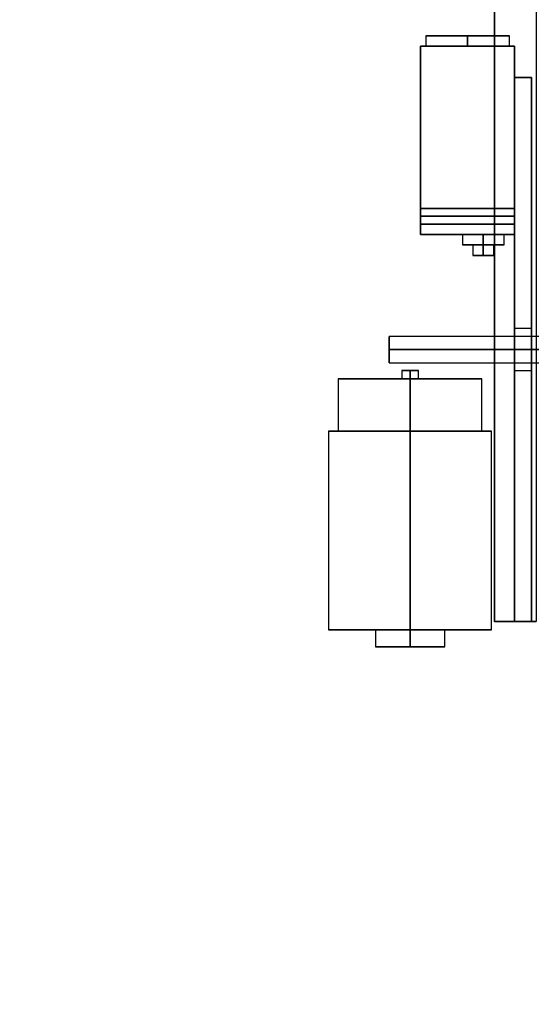
# Model space of a CAD drawing. Extents: x 1080 to 1607, y 255 to 929.
# Drawn here: x 1403 to 1409, y 467 to 479 of the extents above; entities that cross this region are included whole.
import ezdxf

# ---------------------------------------------------------------- set-up
doc = ezdxf.new("R2010")
doc.units = 0
doc.header["$LTSCALE"] = 80
doc.header["$MEASUREMENT"] = 0
doc.layers.get('0').update_dxf_attribs({"linetype": 'CONTINUOUS'})
for name, color, linetype in [('3D-OBJ', 7, 'CONTINUOUS'), ('Governor', 5, 'CONTINUOUS'), ('TOP-VIS', 7, 'CONTINUOUS')]:
    doc.layers.add(name, color=color, linetype=linetype)

# ---------------------------------------------------------------- blocks, each defined once
blk = doc.blocks.new('PFB Governor-flat-1')
at = {"layer": '3D-OBJ', "flags": 128}
blk.add_lwpolyline([(0, 1.876), (0, -22.437), (-0.501, -22.437), (-0.501, 1.876)], close=True, dxfattribs=at)
blk.add_lwpolyline([(0, 1.876), (0, -22.437), (-0.501, -22.437), (-0.501, 1.876)], close=True, dxfattribs=at)
at = {"layer": 'Governor', "color": 1, "flags": 128}
for points in [[(-1.321, -15.437), (-1.321, -15.562), (-1.311, -15.562), (-1.283, -15.562), (-1.236, -15.562), (-1.174, -15.562), (-1.098, -15.562), (-1.012, -15.562), (-0.918, -15.562), (-0.821, -15.562), (-0.723, -15.562), (-0.63, -15.562), (-0.543, -15.562), (-0.467, -15.562), (-0.405, -15.562), (-0.359, -15.562), (-0.331, -15.562), (-0.321, -15.562), (-0.331, -15.562), (-0.359, -15.562), (-0.405, -15.562), (-0.467, -15.562), (-0.543, -15.562), (-0.63, -15.562), (-0.723, -15.562), (-0.821, -15.562), (-0.918, -15.562), (-1.012, -15.562), (-1.098, -15.562), (-1.174, -15.562), (-1.236, -15.562), (-1.283, -15.562), (-1.311, -15.562), (-1.321, -15.562)], [(-0.321, -15.562), (-0.321, -15.437), (-0.331, -15.437), (-0.359, -15.437), (-0.405, -15.437), (-0.467, -15.437), (-0.543, -15.437), (-0.63, -15.437), (-0.723, -15.437), (-0.821, -15.437), (-0.918, -15.437), (-1.012, -15.437), (-1.098, -15.437), (-1.174, -15.437), (-1.236, -15.437), (-1.283, -15.437), (-1.311, -15.437), (-1.321, -15.437), (-1.311, -15.437), (-1.283, -15.437), (-1.236, -15.437), (-1.174, -15.437), (-1.098, -15.437), (-1.012, -15.437), (-0.918, -15.437), (-0.821, -15.437), (-0.723, -15.437), (-0.63, -15.437), (-0.543, -15.437), (-0.467, -15.437), (-0.405, -15.437), (-0.359, -15.437), (-0.331, -15.437), (-0.321, -15.437)], [(-1.383, -15.562), (-0.259, -15.562), (-1.383, -15.562)], [(-1.383, -17.812), (-1.383, -15.562), (-1.383, -17.812)], [(-0.259, -15.562), (-0.259, -17.812), (-0.259, -15.562)], [(-1.383, -17.687), (-1.383, -17.68), (-1.383, -17.66), (-1.383, -17.629), (-1.383, -17.594), (-1.383, -17.558), (-1.383, -17.527), (-1.383, -17.507), (-1.383, -17.5), (-1.383, -17.507), (-1.383, -17.527), (-1.383, -17.558), (-1.383, -17.594), (-1.383, -17.629), (-1.383, -17.66), (-1.383, -17.68), (-1.383, -17.687), (-1.383, -17.68), (-1.383, -17.66), (-1.383, -17.629), (-1.383, -17.594), (-1.383, -17.558), (-1.383, -17.527), (-1.383, -17.507), (-1.383, -17.5), (-1.383, -17.507), (-1.383, -17.527), (-1.383, -17.558), (-1.383, -17.594), (-1.383, -17.629), (-1.383, -17.66), (-1.383, -17.68), (-1.383, -17.687)], [(-0.259, -17.5), (-0.259, -17.507), (-0.259, -17.527), (-0.259, -17.558), (-0.259, -17.594), (-0.259, -17.629), (-0.259, -17.66), (-0.259, -17.68), (-0.259, -17.687), (-0.259, -17.68), (-0.259, -17.66), (-0.259, -17.629), (-0.259, -17.594), (-0.259, -17.558), (-0.259, -17.527), (-0.259, -17.507), (-0.259, -17.5), (-0.259, -17.507), (-0.259, -17.527), (-0.259, -17.558), (-0.259, -17.594), (-0.259, -17.629), (-0.259, -17.66), (-0.259, -17.68), (-0.259, -17.687), (-0.259, -17.68), (-0.259, -17.66), (-0.259, -17.629), (-0.259, -17.594), (-0.259, -17.558), (-0.259, -17.527), (-0.259, -17.507), (-0.259, -17.5)], [(-0.259, -17.812), (-1.383, -17.812), (-0.259, -17.812)], [(-0.883, -17.812), (-0.883, -17.937), (-0.875, -17.937), (-0.85, -17.937), (-0.81, -17.937), (-0.758, -17.937), (-0.698, -17.937), (-0.633, -17.937), (-0.569, -17.937), (-0.508, -17.937), (-0.457, -17.937), (-0.417, -17.937), (-0.392, -17.937), (-0.383, -17.937), (-0.392, -17.937), (-0.417, -17.937), (-0.457, -17.937), (-0.508, -17.937), (-0.569, -17.937), (-0.633, -17.937), (-0.698, -17.937), (-0.758, -17.937), (-0.81, -17.937), (-0.85, -17.937), (-0.875, -17.937), (-0.883, -17.937)], [(-0.383, -17.937), (-0.383, -17.812), (-0.392, -17.812), (-0.417, -17.812), (-0.457, -17.812), (-0.508, -17.812), (-0.569, -17.812), (-0.633, -17.812), (-0.698, -17.812), (-0.758, -17.812), (-0.81, -17.812), (-0.85, -17.812), (-0.875, -17.812), (-0.883, -17.812), (-0.875, -17.812), (-0.85, -17.812), (-0.81, -17.812), (-0.758, -17.812), (-0.698, -17.812), (-0.633, -17.812), (-0.569, -17.812), (-0.508, -17.812), (-0.457, -17.812), (-0.417, -17.812), (-0.392, -17.812), (-0.383, -17.812)], [(-0.758, -17.937), (-0.749, -17.937), (-0.722, -17.937), (-0.681, -17.937), (-0.633, -17.937), (-0.585, -17.937), (-0.545, -17.937), (-0.518, -17.937), (-0.508, -17.937), (-0.518, -17.937), (-0.545, -17.937), (-0.585, -17.937), (-0.633, -17.937), (-0.681, -17.937), (-0.722, -17.937), (-0.749, -17.937), (-0.758, -17.937), (-0.758, -18.062), (-0.749, -18.062), (-0.722, -18.062), (-0.681, -18.062), (-0.633, -18.062), (-0.585, -18.062), (-0.545, -18.062), (-0.518, -18.062), (-0.508, -18.062), (-0.518, -18.062), (-0.545, -18.062), (-0.585, -18.062), (-0.633, -18.062), (-0.681, -18.062), (-0.722, -18.062), (-0.749, -18.062), (-0.758, -18.062)], [(-0.508, -18.062), (-0.508, -17.937)], [(-0.258, -19.437), (-0.058, -19.437), (-0.058, -19.418), (-0.058, -19.364), (-0.058, -19.283), (-0.058, -19.187), (-0.058, -19.092), (-0.058, -19.01), (-0.058, -18.956), (-0.058, -18.937), (-0.058, -18.956), (-0.058, -19.01), (-0.058, -19.092), (-0.058, -19.187), (-0.058, -19.283), (-0.058, -19.364), (-0.058, -19.418), (-0.058, -19.437)], [(-0.058, -18.937), (-0.258, -18.937), (-0.258, -18.956), (-0.258, -19.01), (-0.258, -19.092), (-0.258, -19.187), (-0.258, -19.283), (-0.258, -19.364), (-0.258, -19.418), (-0.258, -19.437), (-0.258, -19.418), (-0.258, -19.364), (-0.258, -19.283), (-0.258, -19.187), (-0.258, -19.092), (-0.258, -19.01), (-0.258, -18.956), (-0.258, -18.937)], [(-1.758, -19.344), (0.991, -19.344)], [(0.991, -19.031), (-1.758, -19.031), (-1.758, -19.037), (-1.758, -19.052), (-1.758, -19.077), (-1.758, -19.109), (-1.758, -19.147), (-1.758, -19.187), (-1.758, -19.228), (-1.758, -19.266), (-1.758, -19.298), (-1.758, -19.323), (-1.758, -19.338), (-1.758, -19.344), (-1.758, -19.338), (-1.758, -19.323), (-1.758, -19.298), (-1.758, -19.266), (-1.758, -19.228), (-1.758, -19.187), (-1.758, -19.147), (-1.758, -19.109), (-1.758, -19.077), (-1.758, -19.052), (-1.758, -19.037), (-1.758, -19.031)], [(-1.408, -19.537), (-1.408, -19.437), (-1.416, -19.437), (-1.437, -19.437), (-1.47, -19.437), (-1.508, -19.437), (-1.547, -19.437), (-1.579, -19.437), (-1.6, -19.437), (-1.608, -19.437), (-1.6, -19.437), (-1.579, -19.437), (-1.547, -19.437), (-1.508, -19.437), (-1.47, -19.437), (-1.437, -19.437), (-1.416, -19.437), (-1.408, -19.437)], [(-1.608, -19.437), (-1.608, -19.537), (-1.6, -19.537), (-1.579, -19.537), (-1.547, -19.537), (-1.508, -19.537), (-1.47, -19.537), (-1.437, -19.537), (-1.416, -19.537), (-1.408, -19.537), (-1.416, -19.537), (-1.437, -19.537), (-1.47, -19.537), (-1.508, -19.537), (-1.547, -19.537), (-1.579, -19.537), (-1.6, -19.537), (-1.608, -19.537)], [(-2.368, -19.537), (-2.368, -20.162), (-2.357, -20.162), (-2.326, -20.162), (-2.274, -20.162), (-2.204, -20.162), (-2.116, -20.162), (-2.014, -20.162), (-1.899, -20.162), (-1.774, -20.162), (-1.643, -20.162), (-1.508, -20.162), (-1.374, -20.162), (-1.243, -20.162), (-1.118, -20.162), (-1.003, -20.162), (-0.9, -20.162), (-0.813, -20.162), (-0.742, -20.162), (-0.691, -20.162), (-0.659, -20.162), (-0.649, -20.162), (-0.659, -20.162), (-0.691, -20.162), (-0.742, -20.162), (-0.813, -20.162), (-0.9, -20.162), (-1.003, -20.162), (-1.118, -20.162), (-1.243, -20.162), (-1.374, -20.162), (-1.508, -20.162), (-1.643, -20.162), (-1.774, -20.162), (-1.899, -20.162), (-2.014, -20.162), (-2.116, -20.162), (-2.204, -20.162), (-2.274, -20.162), (-2.326, -20.162), (-2.357, -20.162), (-2.368, -20.162)], [(-0.649, -20.162), (-0.649, -19.537), (-0.659, -19.537), (-0.691, -19.537), (-0.742, -19.537), (-0.813, -19.537), (-0.9, -19.537), (-1.003, -19.537), (-1.118, -19.537), (-1.243, -19.537), (-1.374, -19.537), (-1.508, -19.537), (-1.643, -19.537), (-1.774, -19.537), (-1.899, -19.537), (-2.014, -19.537), (-2.116, -19.537), (-2.204, -19.537), (-2.274, -19.537), (-2.326, -19.537), (-2.357, -19.537), (-2.368, -19.537), (-2.357, -19.537), (-2.326, -19.537), (-2.274, -19.537), (-2.204, -19.537), (-2.116, -19.537), (-2.014, -19.537), (-1.899, -19.537), (-1.774, -19.537), (-1.643, -19.537), (-1.508, -19.537), (-1.374, -19.537), (-1.243, -19.537), (-1.118, -19.537), (-1.003, -19.537), (-0.9, -19.537), (-0.813, -19.537), (-0.742, -19.537), (-0.691, -19.537), (-0.659, -19.537), (-0.649, -19.537)], [(-0.534, -22.537), (-0.534, -20.162), (-0.546, -20.162), (-0.581, -20.162), (-0.64, -20.162), (-0.72, -20.162), (-0.819, -20.162), (-0.935, -20.162), (-1.066, -20.162), (-1.207, -20.162), (-1.356, -20.162), (-1.508, -20.162), (-1.661, -20.162), (-1.809, -20.162), (-1.951, -20.162), (-2.081, -20.162), (-2.197, -20.162), (-2.297, -20.162), (-2.377, -20.162), (-2.435, -20.162), (-2.471, -20.162), (-2.483, -20.162), (-2.471, -20.162), (-2.435, -20.162), (-2.377, -20.162), (-2.297, -20.162), (-2.197, -20.162), (-2.081, -20.162), (-1.951, -20.162), (-1.809, -20.162), (-1.661, -20.162), (-1.508, -20.162), (-1.356, -20.162), (-1.207, -20.162), (-1.066, -20.162), (-0.935, -20.162), (-0.819, -20.162), (-0.72, -20.162), (-0.64, -20.162), (-0.581, -20.162), (-0.546, -20.162), (-0.534, -20.162)], [(-2.483, -20.162), (-2.483, -22.537), (-2.471, -22.537), (-2.435, -22.537), (-2.377, -22.537), (-2.297, -22.537), (-2.197, -22.537), (-2.081, -22.537), (-1.951, -22.537), (-1.809, -22.537), (-1.661, -22.537), (-1.508, -22.537), (-1.356, -22.537), (-1.207, -22.537), (-1.066, -22.537), (-0.935, -22.537), (-0.819, -22.537), (-0.72, -22.537), (-0.64, -22.537), (-0.581, -22.537), (-0.546, -22.537), (-0.534, -22.537), (-0.546, -22.537), (-0.581, -22.537), (-0.64, -22.537), (-0.72, -22.537), (-0.819, -22.537), (-0.935, -22.537), (-1.066, -22.537), (-1.207, -22.537), (-1.356, -22.537), (-1.508, -22.537), (-1.661, -22.537), (-1.809, -22.537), (-1.951, -22.537), (-2.081, -22.537), (-2.197, -22.537), (-2.297, -22.537), (-2.377, -22.537), (-2.435, -22.537), (-2.471, -22.537), (-2.483, -22.537)], [(-1.923, -22.537), (-1.923, -22.737), (-1.913, -22.737), (-1.882, -22.737), (-1.833, -22.737), (-1.767, -22.737), (-1.688, -22.737), (-1.6, -22.737), (-1.508, -22.737), (-1.416, -22.737), (-1.328, -22.737), (-1.25, -22.737), (-1.184, -22.737), (-1.135, -22.737), (-1.104, -22.737), (-1.093, -22.737), (-1.104, -22.737), (-1.135, -22.737), (-1.184, -22.737), (-1.25, -22.737), (-1.328, -22.737), (-1.416, -22.737), (-1.508, -22.737), (-1.6, -22.737), (-1.688, -22.737), (-1.767, -22.737), (-1.833, -22.737), (-1.882, -22.737), (-1.913, -22.737), (-1.923, -22.737)], [(-1.093, -22.737), (-1.093, -22.537), (-1.104, -22.537), (-1.135, -22.537), (-1.184, -22.537), (-1.25, -22.537), (-1.328, -22.537), (-1.416, -22.537), (-1.508, -22.537), (-1.6, -22.537), (-1.688, -22.537), (-1.767, -22.537), (-1.833, -22.537), (-1.882, -22.537), (-1.913, -22.537), (-1.923, -22.537), (-1.913, -22.537), (-1.882, -22.537), (-1.833, -22.537), (-1.767, -22.537), (-1.688, -22.537), (-1.6, -22.537), (-1.508, -22.537), (-1.416, -22.537), (-1.328, -22.537), (-1.25, -22.537), (-1.184, -22.537), (-1.135, -22.537), (-1.104, -22.537), (-1.093, -22.537)]]:
    blk.add_lwpolyline(points, dxfattribs=at)
for points in [[(-0.821, -15.437), (-0.821, -15.562)], [(-0.258, -15.937), (-0.258, -15.937), (-0.258, -22.437), (-0.258, -15.937), (-0.058, -15.937), (-0.258, -15.937)], [(-0.258, -22.437), (-0.058, -22.437), (-0.058, -15.937), (-0.058, -22.437)], [(-0.259, -17.5), (-1.383, -17.5)], [(-0.259, -17.594), (-1.383, -17.594)], [(-0.259, -17.594), (-1.383, -17.594)], [(-0.259, -17.687), (-1.383, -17.687)], [(-0.633, -17.937), (-0.633, -17.812)], [(-0.633, -17.937), (-0.633, -18.062)], [(-1.758, -19.187), (0.991, -19.187)], [(-0.258, -19.187), (-0.058, -19.187)], [(-1.508, -19.437), (-1.508, -19.537)], [(-1.508, -19.537), (-1.508, -20.162)], [(-1.508, -20.162), (-1.508, -22.537)], [(-1.508, -22.737), (-1.508, -22.537)]]:
    blk.add_lwpolyline(points, close=True, dxfattribs=at)
at = {"layer": 'TOP-VIS'}
for p in [(-0.5, 1.875), (0, -22.438)]:
    blk.add_line(p, (-0.5, -22.438), dxfattribs=at)
blk = doc.blocks.new('PFB Governor')
blk.add_blockref('PFB Governor-flat-1', (-222.655, -640.38))

msp = doc.modelspace()

# ---------------------------------------------------------------- hatches: boundary and pattern name
h = msp.add_hatch()
h.set_pattern_fill('ANSI37', color=256, scale=30, style=0)
h.set_pattern_definition([(45, (18.2418, 0), (-2.6516504, 2.6516504), []), (135, (18.2418, 0), (-2.6516504, -2.6516504), [])])
h.paths.add_polyline_path([(1416.00889, 600.37943), (1416.00889, 600.50443), (1417.95029, 600.62577, 0.39604746), (1418.00889, 600.68815), (1418.00885, 608.06869, 0.42376285), (1417.94639, 608.13322), (1417.9445, 608.13346), (1416.06749, 608.25077, -0.39604746), (1416.00889, 608.31315), (1416.00889, 608.37943), (1390.25889, 608.37943), (1390.25889, 490.86395), (1398.25889, 490.86395), (1398.25889, 600.37943)])
h.paths.add_polyline_path([(1398.25889, 490.86395), (1390.25889, 490.86395), (1390.25889, 486.86395), (1398.25889, 486.86395)])
h.paths.add_polyline_path([(1398.25889, 462.86395), (1390.25889, 462.86395), (1390.25889, 414.37943), (1416.00889, 414.37943), (1416.00889, 414.50443), (1417.95029, 414.62577, 0.39604746), (1418.00889, 414.68815), (1418.00885, 422.06869, 0.42376285), (1417.94639, 422.13322), (1398.25889, 422.37943)])
h.paths.add_polyline_path([(1540.50889, 422.37943), (1540.50889, 422.25443), (1538.56749, 422.1331, 0.39604746), (1538.50889, 422.07072), (1538.50892, 414.69018, 0.42376285), (1538.57139, 414.62565), (1542.69639, 414.58897), (1542.69639, 417.87943), (1545.69639, 417.87943), (1545.69639, 414.37943), (1566.25889, 414.37943), (1566.25889, 490.86395), (1558.25889, 490.86395), (1558.25889, 422.37943)])
h.paths.add_polyline_path([(1558.25889, 490.86395), (1566.25889, 490.86395), (1566.25889, 608.37943), (1545.69639, 608.37943), (1545.69639, 604.87943), (1542.69639, 604.87943), (1542.69639, 608.37943), (1540.50889, 608.37943), (1540.50889, 608.25443), (1538.56749, 608.1331, 0.39604746), (1538.50889, 608.07072), (1538.50892, 600.69018, 0.42376285), (1538.57139, 600.62565), (1558.25889, 600.37943)])

# ---------------------------------------------------------------- block references
msp.add_blockref('PFB Governor', (1631.90496, 1134.36887))

doc.saveas('drawing.dxf')
